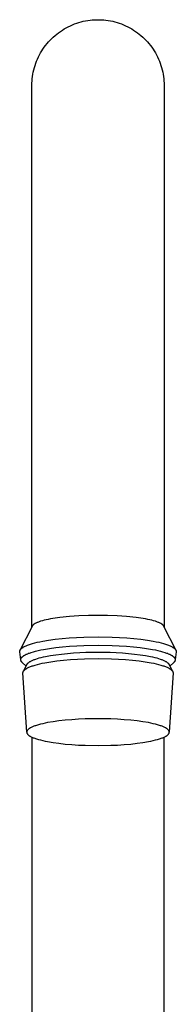
# Model space of a CAD drawing. Units: millimetres. Extents: x -410 to 493, y -422 to 456.
# Drawn here: x 306 to 331, y 299 to 456 of the extents above; entities that cross this region are included whole.
import ezdxf

# ---------------------------------------------------------------- set-up
doc = ezdxf.new("R2010")
doc.units = ezdxf.units.MM
doc.header["$MEASUREMENT"] = 0
doc.layers.add('Default', color=7, linetype='Continuous', true_color=0x000000)

msp = doc.modelspace()

# ---------------------------------------------------------------- linework, layer by layer
at = {"layer": 'Default', "color": 7, "true_color": 0xffffff}
for p, q in [((314.79, 455.27), (315.13, 455.4)), ((315.13, 455.4), (315.47, 455.52)), ((315.47, 455.52), (315.81, 455.63)), ((315.81, 455.63), (316.16, 455.73)), ((316.16, 455.73), (316.51, 455.82)), ((316.51, 455.82), (316.87, 455.89)), ((316.87, 455.89), (317.22, 455.96)), ((317.22, 455.96), (317.58, 456.01)), ((317.58, 456.01), (317.94, 456.04)), ((317.94, 456.04), (318.31, 456.07)), ((318.31, 456.07), (318.67, 456.08)), ((318.67, 456.08), (319.03, 456.08)), ((319.03, 456.08), (319.39, 456.07)), ((319.39, 456.07), (319.75, 456.04)), ((319.75, 456.04), (320.12, 456.01)), ((320.12, 456.01), (320.47, 455.96)), ((320.47, 455.96), (320.83, 455.89)), ((320.83, 455.89), (321.19, 455.82)), ((321.19, 455.82), (321.54, 455.73)), ((321.54, 455.73), (321.89, 455.63)), ((321.89, 455.63), (322.23, 455.52)), ((322.23, 455.52), (322.57, 455.4)), ((322.57, 455.4), (322.91, 455.27)), ((312.02, 453.56), (312.3, 453.79)), ((312.3, 453.79), (312.59, 454.01)), ((312.59, 454.01), (312.88, 454.22)), ((312.88, 454.22), (313.19, 454.43)), ((313.19, 454.43), (313.5, 454.62)), ((313.5, 454.62), (313.81, 454.79)), ((313.81, 454.79), (314.13, 454.96)), ((314.13, 454.96), (314.46, 455.12)), ((314.46, 455.12), (314.79, 455.27)), ((322.91, 455.27), (323.24, 455.12)), ((323.24, 455.12), (323.57, 454.96)), ((323.57, 454.96), (323.89, 454.79)), ((323.89, 454.79), (324.2, 454.62)), ((324.2, 454.62), (324.51, 454.43)), ((324.51, 454.43), (324.81, 454.22)), ((324.81, 454.22), (325.11, 454.01)), ((325.11, 454.01), (325.4, 453.79)), ((325.4, 453.79), (325.68, 453.56)), ((310.53, 451.99), (310.75, 452.27)), ((310.75, 452.27), (310.99, 452.55)), ((310.99, 452.55), (311.24, 452.81)), ((311.24, 452.81), (311.49, 453.07)), ((311.49, 453.07), (311.75, 453.32)), ((311.75, 453.32), (312.02, 453.56)), ((325.68, 453.56), (325.95, 453.32)), ((325.95, 453.32), (326.21, 453.07)), ((326.21, 453.07), (326.46, 452.81)), ((326.46, 452.81), (326.71, 452.55)), ((326.71, 452.55), (326.94, 452.27)), ((326.94, 452.27), (327.17, 451.99)), ((309.55, 450.46), (309.73, 450.78)), ((309.73, 450.78), (309.91, 451.09)), ((309.91, 451.09), (310.11, 451.4)), ((310.11, 451.4), (310.31, 451.7)), ((310.31, 451.7), (310.53, 451.99)), ((327.17, 451.99), (327.39, 451.7)), ((327.39, 451.7), (327.59, 451.4)), ((327.59, 451.4), (327.79, 451.09)), ((327.79, 451.09), (327.97, 450.78)), ((327.97, 450.78), (328.15, 450.46)), ((308.85, 448.79), (308.97, 449.14)), ((308.97, 449.14), (309.1, 449.48)), ((309.1, 449.48), (309.24, 449.81)), ((309.24, 449.81), (309.39, 450.14)), ((309.39, 450.14), (309.55, 450.46)), ((328.15, 450.46), (328.31, 450.14)), ((328.31, 450.14), (328.46, 449.81)), ((328.46, 449.81), (328.6, 449.48)), ((328.6, 449.48), (328.73, 449.14)), ((328.73, 449.14), (328.85, 448.79)), ((308.51, 447.39), (308.57, 447.74)), ((308.57, 447.74), (308.65, 448.1)), ((308.65, 448.1), (308.75, 448.45)), ((308.75, 448.45), (308.85, 448.79)), ((328.85, 448.79), (328.95, 448.45)), ((328.95, 448.45), (329.04, 448.1)), ((329.04, 448.1), (329.13, 447.74)), ((329.13, 447.74), (329.19, 447.39)), ((308.35, 445.58), (308.36, 445.95)), ((308.36, 445.95), (308.37, 446.31)), ((308.37, 446.31), (308.41, 446.67)), ((308.41, 446.67), (308.45, 447.03)), ((308.45, 447.03), (308.51, 447.39)), ((329.19, 447.39), (329.25, 447.03)), ((329.25, 447.03), (329.29, 446.67)), ((329.29, 446.67), (329.32, 446.31)), ((329.32, 446.31), (329.34, 445.95)), ((329.34, 445.95), (329.35, 445.58)), ((308.35, 359.25), (308.35, 445.58)), ((329.35, 445.58), (329.35, 359.25)), ((317.34, 361.09), (315.82, 361.03)), ((318.85, 361.1), (317.34, 361.09)), ((320.36, 361.09), (318.85, 361.1)), ((321.88, 361.03), (320.36, 361.09)), ((308.49, 359.53), (308.48, 359.52)), ((308.5, 359.54), (308.49, 359.53)), ((308.51, 359.55), (308.5, 359.54)), ((308.53, 359.57), (308.51, 359.55)), ((308.55, 359.59), (308.53, 359.57)), ((308.57, 359.61), (308.55, 359.59)), ((308.6, 359.63), (308.57, 359.61)), ((308.63, 359.66), (308.6, 359.63)), ((308.66, 359.68), (308.63, 359.66)), ((308.69, 359.7), (308.66, 359.68)), ((308.72, 359.72), (308.69, 359.7)), ((308.75, 359.74), (308.72, 359.72)), ((308.78, 359.76), (308.75, 359.74)), ((308.82, 359.78), (308.78, 359.76)), ((308.89, 359.82), (308.82, 359.78)), ((308.97, 359.86), (308.89, 359.82)), ((309.06, 359.9), (308.97, 359.86)), ((309.16, 359.95), (309.06, 359.9)), ((309.26, 359.99), (309.16, 359.95)), ((309.37, 360.03), (309.26, 359.99)), ((309.49, 360.08), (309.37, 360.03)), ((309.61, 360.12), (309.49, 360.08)), ((309.73, 360.16), (309.61, 360.12)), ((310.01, 360.24), (309.73, 360.16)), ((310.3, 360.32), (310.01, 360.24)), ((310.62, 360.39), (310.3, 360.32)), ((310.95, 360.46), (310.62, 360.39)), ((311.31, 360.53), (310.95, 360.46)), ((312.81, 360.75), (311.31, 360.53)), ((314.31, 360.92), (312.81, 360.75)), ((315.82, 361.03), (314.31, 360.92)), ((323.39, 360.92), (321.88, 361.03)), ((324.89, 360.75), (323.39, 360.92)), ((326.39, 360.53), (324.89, 360.75)), ((326.75, 360.46), (326.39, 360.53)), ((327.08, 360.39), (326.75, 360.46)), ((327.4, 360.32), (327.08, 360.39)), ((327.69, 360.24), (327.4, 360.32)), ((327.96, 360.16), (327.69, 360.24)), ((328.09, 360.12), (327.96, 360.16)), ((328.21, 360.08), (328.09, 360.12)), ((328.33, 360.03), (328.21, 360.08)), ((328.44, 359.99), (328.33, 360.03)), ((328.54, 359.95), (328.44, 359.99)), ((328.64, 359.9), (328.54, 359.95)), ((328.73, 359.86), (328.64, 359.9)), ((328.81, 359.82), (328.73, 359.86)), ((328.88, 359.78), (328.81, 359.82)), ((328.92, 359.76), (328.88, 359.78)), ((328.95, 359.74), (328.92, 359.76)), ((328.98, 359.72), (328.95, 359.74)), ((329.01, 359.7), (328.98, 359.72)), ((329.04, 359.68), (329.01, 359.7)), ((329.07, 359.66), (329.04, 359.68)), ((329.1, 359.63), (329.07, 359.66)), ((329.12, 359.61), (329.1, 359.63)), ((329.15, 359.59), (329.12, 359.61)), ((329.17, 359.57), (329.15, 359.59)), ((329.19, 359.55), (329.17, 359.57)), ((329.2, 359.54), (329.19, 359.55)), ((329.21, 359.53), (329.2, 359.54)), ((329.22, 359.52), (329.21, 359.53)), ((306.48, 355.57), (308.45, 359.4)), ((308.36, 359.29), (308.35, 359.28)), ((308.35, 359.28), (308.35, 359.27)), ((308.35, 359.27), (308.35, 359.26)), ((308.35, 359.26), (308.35, 359.25)), ((308.35, 359.25), (308.35, 359.24)), ((308.35, 359.24), (308.35, 359.23)), ((308.35, 359.23), (308.35, 359.2)), ((308.35, 359.2), (308.35, 359.2)), ((308.37, 359.33), (308.36, 359.32)), ((308.36, 359.32), (308.36, 359.31)), ((308.36, 359.31), (308.36, 359.3)), ((308.36, 359.3), (308.36, 359.29)), ((308.38, 359.37), (308.37, 359.36)), ((308.37, 359.36), (308.37, 359.35)), ((308.37, 359.35), (308.37, 359.33)), ((308.39, 359.39), (308.38, 359.38)), ((308.38, 359.38), (308.38, 359.37)), ((308.4, 359.41), (308.39, 359.4)), ((308.39, 359.4), (308.39, 359.39)), ((308.41, 359.42), (308.4, 359.41)), ((308.42, 359.44), (308.41, 359.43)), ((308.41, 359.43), (308.41, 359.42)), ((308.43, 359.45), (308.42, 359.44)), ((308.44, 359.47), (308.43, 359.46)), ((308.43, 359.46), (308.43, 359.45)), ((308.45, 359.49), (308.44, 359.47)), ((308.44, 359.36), (308.44, 359.37)), ((308.46, 359.5), (308.45, 359.49)), ((308.47, 359.51), (308.46, 359.5)), ((308.48, 359.52), (308.47, 359.51)), ((329.23, 359.51), (329.22, 359.52)), ((329.24, 359.5), (329.23, 359.51)), ((329.25, 359.49), (329.24, 359.5)), ((329.24, 359.4), (331.22, 355.57)), ((329.26, 359.47), (329.25, 359.49)), ((329.27, 359.46), (329.26, 359.47)), ((329.26, 359.37), (329.26, 359.36)), ((329.27, 359.45), (329.27, 359.46)), ((329.28, 359.44), (329.27, 359.45)), ((329.29, 359.43), (329.28, 359.44)), ((329.29, 359.42), (329.29, 359.43)), ((329.3, 359.41), (329.29, 359.42)), ((329.3, 359.4), (329.3, 359.41)), ((329.31, 359.39), (329.3, 359.4)), ((329.32, 359.38), (329.31, 359.39)), ((329.32, 359.37), (329.32, 359.38)), ((329.32, 359.36), (329.32, 359.37)), ((329.33, 359.35), (329.32, 359.36)), ((329.33, 359.33), (329.33, 359.35)), ((329.34, 359.32), (329.33, 359.33)), ((329.34, 359.31), (329.34, 359.32)), ((329.34, 359.3), (329.34, 359.31)), ((329.34, 359.29), (329.34, 359.3)), ((329.35, 359.28), (329.34, 359.29)), ((329.35, 359.27), (329.35, 359.28)), ((329.35, 359.26), (329.35, 359.27)), ((329.35, 359.25), (329.35, 359.26)), ((329.35, 359.24), (329.35, 359.25)), ((329.35, 359.23), (329.35, 359.24)), ((329.35, 359.2), (329.35, 359.23)), ((329.35, 359.2), (329.35, 359.2)), ((307.67, 356.36), (307.81, 356.41)), ((307.81, 356.41), (307.96, 356.46)), ((307.96, 356.46), (308.11, 356.51)), ((308.11, 356.51), (308.44, 356.62)), ((308.44, 356.62), (308.81, 356.71)), ((308.81, 356.71), (309.2, 356.81)), ((309.2, 356.81), (309.62, 356.9)), ((309.62, 356.9), (310.06, 356.99)), ((310.06, 356.99), (311.01, 357.15)), ((311.01, 357.15), (312.05, 357.29)), ((312.05, 357.29), (313.14, 357.41)), ((313.14, 357.41), (314.27, 357.51)), ((314.27, 357.51), (315.43, 357.59)), ((315.43, 357.59), (316.59, 357.64)), ((316.59, 357.64), (318.85, 357.68)), ((318.85, 357.68), (321.11, 357.64)), ((321.11, 357.64), (322.27, 357.59)), ((322.27, 357.59), (323.43, 357.51)), ((323.43, 357.51), (324.56, 357.41)), ((324.56, 357.41), (325.65, 357.29)), ((325.65, 357.29), (326.69, 357.15)), ((326.69, 357.15), (327.64, 356.99)), ((327.64, 356.99), (328.08, 356.9)), ((328.08, 356.9), (328.5, 356.81)), ((328.5, 356.81), (328.89, 356.71)), ((328.89, 356.71), (329.25, 356.62)), ((329.25, 356.62), (329.59, 356.51)), ((329.59, 356.51), (329.74, 356.46)), ((329.74, 356.46), (329.89, 356.41)), ((329.89, 356.41), (330.03, 356.36)), ((306.42, 355.41), (306.43, 355.42)), ((306.42, 355.4), (306.42, 355.41)), ((306.42, 355.38), (306.42, 355.4)), ((306.42, 355.37), (306.42, 355.38)), ((306.42, 355.36), (306.42, 355.37)), ((306.42, 355.35), (306.42, 355.36)), ((306.42, 355.33), (306.42, 355.35)), ((306.42, 355.32), (306.42, 355.33)), ((306.42, 355.3), (306.42, 355.32)), ((306.42, 355.29), (306.42, 355.3)), ((306.42, 355.28), (306.42, 355.29)), ((306.58, 354.01), (306.42, 355.28)), ((306.43, 355.45), (306.44, 355.46)), ((306.43, 355.44), (306.43, 355.45)), ((306.43, 355.42), (306.43, 355.44)), ((306.44, 355.48), (306.45, 355.49)), ((306.44, 355.46), (306.44, 355.48)), ((306.45, 355.5), (306.46, 355.52)), ((306.45, 355.49), (306.45, 355.5)), ((306.46, 355.53), (306.47, 355.54)), ((306.46, 355.52), (306.46, 355.53)), ((306.47, 355.56), (306.48, 355.57)), ((306.47, 355.54), (306.47, 355.56)), ((306.48, 355.57), (306.49, 355.58)), ((306.49, 355.58), (306.5, 355.6)), ((306.5, 355.6), (306.51, 355.61)), ((306.51, 355.62), (306.52, 355.64)), ((306.51, 355.61), (306.51, 355.62)), ((306.52, 355.64), (306.53, 355.65)), ((306.53, 355.65), (306.54, 355.66)), ((306.54, 355.66), (306.55, 355.68)), ((306.55, 355.68), (306.56, 355.69)), ((306.56, 355.69), (306.58, 355.7)), ((306.58, 355.7), (306.59, 355.72)), ((306.59, 355.72), (306.6, 355.73)), ((306.6, 355.73), (306.63, 355.76)), ((306.63, 355.76), (306.65, 355.79)), ((306.65, 355.79), (306.68, 355.81)), ((306.68, 355.81), (306.71, 355.84)), ((306.71, 355.84), (306.75, 355.87)), ((306.75, 355.87), (306.78, 355.9)), ((306.78, 355.9), (306.82, 355.92)), ((306.82, 355.92), (306.86, 355.95)), ((306.86, 355.95), (306.9, 355.98)), ((306.9, 355.98), (306.94, 356)), ((306.94, 356), (306.98, 356.03)), ((306.98, 356.03), (307.03, 356.06)), ((307.03, 356.06), (307.08, 356.09)), ((307.08, 356.09), (307.18, 356.14)), ((307.18, 356.14), (307.29, 356.2)), ((307.23, 354.78), (307.34, 354.83)), ((307.29, 356.2), (307.41, 356.25)), ((307.34, 354.83), (307.44, 354.89)), ((307.41, 356.25), (307.53, 356.3)), ((307.44, 354.89), (307.56, 354.94)), ((307.53, 356.3), (307.67, 356.36)), ((307.56, 354.94), (307.68, 354.99)), ((307.68, 354.99), (307.81, 355.05)), ((307.81, 355.05), (307.95, 355.1)), ((307.95, 355.1), (308.1, 355.15)), ((308.1, 355.15), (308.25, 355.2)), ((308.25, 355.2), (308.58, 355.3)), ((308.58, 355.3), (308.94, 355.4)), ((308.94, 355.4), (309.33, 355.49)), ((309.33, 355.49), (309.74, 355.58)), ((309.74, 355.58), (310.18, 355.67)), ((310.18, 355.67), (311.12, 355.83)), ((311.12, 355.83), (312.14, 355.97)), ((311.31, 354.69), (312.15, 354.82)), ((312.14, 355.97), (313.22, 356.09)), ((312.15, 354.82), (313.06, 354.94)), ((313.06, 354.94), (314, 355.03)), ((313.22, 356.09), (314.33, 356.19)), ((314, 355.03), (314.97, 355.11)), ((314.33, 356.19), (315.47, 356.26)), ((314.97, 355.11), (315.95, 355.17)), ((315.47, 356.26), (316.62, 356.31)), ((315.95, 355.17), (316.93, 355.21)), ((316.62, 356.31), (318.85, 356.35)), ((316.93, 355.21), (318.85, 355.24)), ((318.85, 356.35), (321.08, 356.31)), ((318.85, 355.24), (320.77, 355.21)), ((320.77, 355.21), (321.75, 355.17)), ((321.08, 356.31), (322.22, 356.26)), ((321.75, 355.17), (322.73, 355.11)), ((322.22, 356.26), (323.37, 356.19)), ((322.73, 355.11), (323.7, 355.03)), ((323.37, 356.19), (324.48, 356.09)), ((323.7, 355.03), (324.64, 354.94)), ((324.48, 356.09), (325.56, 355.97)), ((324.64, 354.94), (325.54, 354.82)), ((325.54, 354.82), (326.39, 354.69)), ((325.56, 355.97), (326.58, 355.83)), ((326.58, 355.83), (327.52, 355.67)), ((327.52, 355.67), (327.96, 355.58)), ((327.96, 355.58), (328.37, 355.49)), ((328.37, 355.49), (328.76, 355.4)), ((328.76, 355.4), (329.12, 355.3)), ((329.12, 355.3), (329.45, 355.2)), ((329.45, 355.2), (329.6, 355.15)), ((329.6, 355.15), (329.75, 355.1)), ((329.75, 355.1), (329.89, 355.05)), ((329.89, 355.05), (330.02, 354.99)), ((330.02, 354.99), (330.14, 354.94)), ((330.03, 356.36), (330.17, 356.3)), ((330.14, 354.94), (330.26, 354.89)), ((330.17, 356.3), (330.29, 356.25)), ((330.26, 354.89), (330.36, 354.83)), ((330.29, 356.25), (330.41, 356.2)), ((330.36, 354.83), (330.46, 354.78)), ((330.41, 356.2), (330.52, 356.14)), ((330.52, 356.14), (330.62, 356.09)), ((330.62, 356.09), (330.67, 356.06)), ((330.67, 356.06), (330.71, 356.03)), ((330.71, 356.03), (330.76, 356)), ((330.76, 356), (330.8, 355.98)), ((330.8, 355.98), (330.84, 355.95)), ((330.84, 355.95), (330.88, 355.92)), ((330.88, 355.92), (330.92, 355.9)), ((330.92, 355.9), (330.95, 355.87)), ((330.95, 355.87), (330.99, 355.84)), ((330.99, 355.84), (331.02, 355.81)), ((331.02, 355.81), (331.05, 355.79)), ((331.05, 355.79), (331.07, 355.76)), ((331.07, 355.76), (331.1, 355.73)), ((331.1, 355.73), (331.11, 355.72)), ((331.11, 355.72), (331.12, 355.7)), ((331.12, 355.7), (331.13, 355.69)), ((331.28, 355.28), (331.12, 354.01)), ((331.13, 355.69), (331.15, 355.68)), ((331.15, 355.68), (331.16, 355.66)), ((331.16, 355.66), (331.17, 355.65)), ((331.17, 355.65), (331.18, 355.64)), ((331.18, 355.64), (331.18, 355.62)), ((331.18, 355.62), (331.19, 355.61)), ((331.19, 355.61), (331.2, 355.6)), ((331.2, 355.6), (331.21, 355.58)), ((331.21, 355.58), (331.22, 355.57)), ((331.22, 355.57), (331.22, 355.56)), ((331.22, 355.56), (331.23, 355.54)), ((331.23, 355.54), (331.24, 355.53)), ((331.24, 355.53), (331.24, 355.52)), ((331.24, 355.52), (331.25, 355.5)), ((331.25, 355.5), (331.25, 355.49)), ((331.25, 355.49), (331.26, 355.48)), ((331.26, 355.48), (331.26, 355.46)), ((331.26, 355.46), (331.27, 355.45)), ((331.27, 355.45), (331.27, 355.44)), ((331.27, 355.44), (331.27, 355.42)), ((331.27, 355.42), (331.27, 355.41)), ((331.27, 355.41), (331.28, 355.4)), ((331.28, 355.4), (331.28, 355.38)), ((331.28, 355.38), (331.28, 355.37)), ((331.28, 355.37), (331.28, 355.36)), ((331.28, 355.36), (331.28, 355.35)), ((331.28, 355.35), (331.28, 355.33)), ((331.28, 355.33), (331.28, 355.32)), ((331.28, 355.32), (331.28, 355.3)), ((331.28, 355.3), (331.28, 355.29)), ((331.28, 355.29), (331.28, 355.28)), ((306.58, 354.07), (306.59, 354.09)), ((306.58, 354.06), (306.58, 354.07)), ((306.58, 354.05), (306.58, 354.06)), ((306.58, 354.04), (306.58, 354.05)), ((306.58, 354.01), (306.58, 354.04)), ((306.59, 353.99), (306.58, 354.01)), ((306.59, 354.14), (306.6, 354.15)), ((306.59, 354.13), (306.59, 354.14)), ((306.59, 354.11), (306.59, 354.13)), ((306.59, 354.1), (306.59, 354.11)), ((306.59, 354.09), (306.59, 354.1)), ((306.59, 353.97), (306.59, 353.99)), ((306.59, 353.95), (306.59, 353.97)), ((306.6, 353.93), (306.59, 353.95)), ((306.6, 354.16), (306.61, 354.18)), ((306.6, 354.15), (306.6, 354.16)), ((306.6, 353.91), (306.6, 353.93)), ((306.61, 353.89), (306.6, 353.91)), ((306.61, 354.2), (306.62, 354.22)), ((306.61, 354.19), (306.61, 354.2)), ((306.61, 354.18), (306.61, 354.19)), ((306.62, 353.87), (306.61, 353.89)), ((306.62, 354.22), (306.63, 354.23)), ((306.62, 353.85), (306.62, 353.87)), ((306.63, 353.83), (306.62, 353.85)), ((306.63, 354.24), (306.64, 354.26)), ((306.63, 354.23), (306.63, 354.24)), ((306.64, 353.81), (306.63, 353.83)), ((306.64, 354.26), (306.65, 354.27)), ((306.65, 353.79), (306.64, 353.81)), ((306.65, 354.28), (306.66, 354.3)), ((306.65, 354.27), (306.65, 354.28)), ((306.66, 353.77), (306.65, 353.79)), ((306.66, 354.3), (306.67, 354.31)), ((306.67, 353.75), (306.66, 353.77)), ((306.67, 354.31), (306.68, 354.32)), ((306.68, 353.73), (306.67, 353.75)), ((306.68, 354.32), (306.69, 354.34)), ((306.69, 353.72), (306.68, 353.73)), ((306.69, 354.34), (306.7, 354.35)), ((306.71, 353.7), (306.69, 353.72)), ((306.7, 354.35), (306.71, 354.36)), ((306.71, 354.36), (306.72, 354.38)), ((306.72, 353.68), (306.71, 353.7)), ((306.72, 354.38), (306.73, 354.39)), ((306.73, 353.67), (306.72, 353.68)), ((306.73, 354.39), (306.74, 354.4)), ((306.75, 353.65), (306.73, 353.67)), ((306.74, 354.4), (306.75, 354.42)), ((306.75, 354.42), (306.76, 354.43)), ((306.76, 353.63), (306.75, 353.65)), ((306.76, 354.43), (306.79, 354.46)), ((306.78, 353.62), (306.76, 353.63)), ((306.79, 353.61), (306.78, 353.62)), ((306.79, 354.46), (306.81, 354.48)), ((306.81, 353.59), (306.79, 353.61)), ((306.81, 354.48), (306.84, 354.51)), ((307.42, 353), (306.81, 353.59)), ((306.84, 354.51), (306.87, 354.54)), ((306.87, 354.54), (306.91, 354.56)), ((306.91, 354.56), (306.94, 354.59)), ((306.94, 354.59), (306.98, 354.62)), ((306.98, 354.62), (307.02, 354.64)), ((306.99, 352.18), (307.58, 353.31)), ((307.02, 354.64), (307.06, 354.67)), ((307.06, 354.67), (307.1, 354.7)), ((307.1, 354.7), (307.14, 354.73)), ((307.14, 354.73), (307.19, 354.75)), ((307.19, 354.75), (307.23, 354.78)), ((307.58, 353.31), (307.59, 353.32)), ((307.59, 353.32), (307.6, 353.33)), ((307.6, 353.35), (307.61, 353.36)), ((307.6, 353.33), (307.6, 353.35)), ((307.61, 353.36), (307.62, 353.37)), ((307.62, 353.37), (307.63, 353.38)), ((307.63, 353.39), (307.64, 353.4)), ((307.63, 353.38), (307.63, 353.39)), ((307.64, 353.4), (307.65, 353.41)), ((307.65, 353.41), (307.66, 353.43)), ((307.66, 353.43), (307.68, 353.45)), ((307.68, 353.45), (307.7, 353.47)), ((307.7, 353.47), (307.72, 353.49)), ((307.72, 353.49), (307.75, 353.52)), ((307.75, 353.52), (307.77, 353.54)), ((307.77, 353.54), (307.8, 353.56)), ((307.8, 353.56), (307.83, 353.59)), ((307.83, 353.59), (307.86, 353.61)), ((307.86, 353.61), (307.89, 353.63)), ((307.89, 353.63), (307.92, 353.66)), ((307.92, 353.66), (307.95, 353.68)), ((307.95, 353.68), (307.99, 353.7)), ((307.99, 353.7), (308.02, 353.73)), ((308.02, 353.73), (308.1, 353.77)), ((308.1, 353.77), (308.19, 353.82)), ((308.19, 353.82), (308.28, 353.87)), ((308.28, 353.87), (308.37, 353.91)), ((308.37, 353.91), (308.48, 353.96)), ((308.48, 353.96), (308.59, 354)), ((308.59, 354), (308.7, 354.05)), ((308.7, 354.05), (308.82, 354.09)), ((308.82, 354.09), (308.95, 354.14)), ((308.87, 353.18), (309.22, 353.28)), ((308.95, 354.14), (309.22, 354.22)), ((309.22, 354.22), (309.51, 354.31)), ((309.22, 353.28), (309.6, 353.37)), ((309.51, 354.31), (309.83, 354.39)), ((309.6, 353.37), (310, 353.46)), ((309.83, 354.39), (310.17, 354.47)), ((310, 353.46), (310.42, 353.54)), ((310.17, 354.47), (310.53, 354.55)), ((310.42, 353.54), (311.34, 353.7)), ((310.53, 354.55), (311.31, 354.69)), ((311.34, 353.7), (312.33, 353.83)), ((312.33, 353.83), (313.38, 353.95)), ((313.38, 353.95), (314.46, 354.04)), ((314.46, 354.04), (315.57, 354.11)), ((315.57, 354.11), (316.68, 354.16)), ((316.68, 354.16), (318.85, 354.2)), ((318.85, 354.2), (321.02, 354.16)), ((321.02, 354.16), (322.13, 354.11)), ((322.13, 354.11), (323.24, 354.04)), ((323.24, 354.04), (324.32, 353.95)), ((324.32, 353.95), (325.37, 353.83)), ((325.37, 353.83), (326.36, 353.7)), ((326.36, 353.7), (327.28, 353.54)), ((326.39, 354.69), (327.17, 354.55)), ((327.17, 354.55), (327.53, 354.47)), ((327.28, 353.54), (327.7, 353.46)), ((327.53, 354.47), (327.87, 354.39)), ((327.7, 353.46), (328.1, 353.37)), ((327.87, 354.39), (328.19, 354.31)), ((328.1, 353.37), (328.48, 353.28)), ((328.19, 354.31), (328.48, 354.22)), ((328.48, 354.22), (328.75, 354.14)), ((328.48, 353.28), (328.82, 353.18)), ((328.75, 354.14), (328.88, 354.09)), ((328.88, 354.09), (329, 354.05)), ((329, 354.05), (329.11, 354)), ((329.11, 354), (329.22, 353.96)), ((329.22, 353.96), (329.33, 353.91)), ((329.33, 353.91), (329.42, 353.87)), ((329.42, 353.87), (329.51, 353.82)), ((329.51, 353.82), (329.6, 353.77)), ((329.6, 353.77), (329.67, 353.73)), ((329.67, 353.73), (329.71, 353.7)), ((329.71, 353.7), (329.75, 353.68)), ((329.75, 353.68), (329.78, 353.66)), ((329.78, 353.66), (329.81, 353.63)), ((329.81, 353.63), (329.84, 353.61)), ((329.84, 353.61), (329.87, 353.59)), ((329.87, 353.59), (329.9, 353.56)), ((329.9, 353.56), (329.93, 353.54)), ((329.93, 353.54), (329.95, 353.52)), ((329.95, 353.52), (329.98, 353.49)), ((329.98, 353.49), (330, 353.47)), ((330, 353.47), (330.02, 353.45)), ((330.02, 353.45), (330.04, 353.43)), ((330.04, 353.43), (330.05, 353.41)), ((330.05, 353.41), (330.06, 353.4)), ((330.06, 353.4), (330.06, 353.39)), ((330.06, 353.39), (330.07, 353.38)), ((330.07, 353.38), (330.08, 353.37)), ((330.08, 353.37), (330.09, 353.36)), ((330.09, 353.36), (330.1, 353.35)), ((330.1, 353.35), (330.1, 353.33)), ((330.1, 353.33), (330.11, 353.32)), ((330.11, 353.32), (330.11, 353.31)), ((330.11, 353.31), (330.71, 352.18)), ((330.89, 353.59), (330.28, 353)), ((330.46, 354.78), (330.51, 354.75)), ((330.51, 354.75), (330.56, 354.73)), ((330.56, 354.73), (330.6, 354.7)), ((330.6, 354.7), (330.64, 354.67)), ((330.64, 354.67), (330.68, 354.64)), ((330.68, 354.64), (330.72, 354.62)), ((330.72, 354.62), (330.76, 354.59)), ((330.76, 354.59), (330.79, 354.56)), ((330.79, 354.56), (330.82, 354.54)), ((330.82, 354.54), (330.86, 354.51)), ((330.86, 354.51), (330.88, 354.48)), ((330.88, 354.48), (330.91, 354.46)), ((330.91, 353.61), (330.89, 353.59)), ((330.91, 354.46), (330.94, 354.43)), ((330.92, 353.62), (330.91, 353.61)), ((330.94, 353.63), (330.92, 353.62)), ((330.94, 354.43), (330.95, 354.42)), ((330.95, 353.65), (330.94, 353.63)), ((330.95, 354.42), (330.96, 354.4)), ((330.97, 353.67), (330.95, 353.65)), ((330.96, 354.4), (330.97, 354.39)), ((330.97, 354.39), (330.98, 354.38)), ((330.98, 353.68), (330.97, 353.67)), ((330.98, 354.38), (330.99, 354.36)), ((330.99, 353.7), (330.98, 353.68)), ((330.99, 354.36), (331, 354.35)), ((331.01, 353.72), (330.99, 353.7)), ((331, 354.35), (331.01, 354.34)), ((331.01, 354.34), (331.02, 354.32)), ((331.02, 353.73), (331.01, 353.72)), ((331.02, 354.32), (331.03, 354.31)), ((331.03, 353.75), (331.02, 353.73)), ((331.03, 354.31), (331.04, 354.3)), ((331.04, 353.77), (331.03, 353.75)), ((331.04, 354.3), (331.05, 354.28)), ((331.05, 353.79), (331.04, 353.77)), ((331.05, 354.28), (331.05, 354.27)), ((331.05, 354.27), (331.06, 354.26)), ((331.06, 353.81), (331.05, 353.79)), ((331.06, 354.26), (331.07, 354.24)), ((331.07, 353.83), (331.06, 353.81)), ((331.07, 354.24), (331.07, 354.23)), ((331.07, 354.23), (331.08, 354.22)), ((331.08, 353.85), (331.07, 353.83)), ((331.08, 354.22), (331.08, 354.2)), ((331.08, 354.2), (331.09, 354.19)), ((331.09, 353.89), (331.08, 353.87)), ((331.08, 353.87), (331.08, 353.85)), ((331.09, 354.19), (331.09, 354.18)), ((331.09, 354.18), (331.1, 354.16)), ((331.1, 353.91), (331.09, 353.89)), ((331.1, 354.16), (331.1, 354.15)), ((331.1, 354.15), (331.1, 354.14)), ((331.1, 354.14), (331.11, 354.13)), ((331.11, 353.95), (331.1, 353.93)), ((331.1, 353.93), (331.1, 353.91)), ((331.11, 354.13), (331.11, 354.11)), ((331.11, 354.11), (331.11, 354.1)), ((331.11, 354.1), (331.11, 354.09)), ((331.11, 354.09), (331.12, 354.07)), ((331.12, 354.01), (331.11, 353.99)), ((331.11, 353.99), (331.11, 353.97)), ((331.11, 353.97), (331.11, 353.95)), ((331.12, 354.07), (331.12, 354.06)), ((331.12, 354.06), (331.12, 354.05)), ((331.12, 354.05), (331.12, 354.04)), ((331.12, 354.04), (331.12, 354.01)), ((306.93, 352), (306.94, 352.01)), ((306.93, 351.99), (306.93, 352)), ((306.93, 351.98), (306.93, 351.99)), ((306.93, 351.96), (306.93, 351.98)), ((306.93, 351.95), (306.93, 351.96)), ((307.52, 342.49), (306.93, 351.95)), ((306.94, 352.05), (306.95, 352.06)), ((306.94, 352.04), (306.94, 352.05)), ((306.94, 352.03), (306.94, 352.04)), ((306.94, 352.01), (306.94, 352.03)), ((306.95, 352.09), (306.96, 352.1)), ((306.95, 352.08), (306.95, 352.09)), ((306.95, 352.06), (306.95, 352.08)), ((306.96, 352.11), (306.97, 352.13)), ((306.96, 352.1), (306.96, 352.11)), ((306.97, 352.14), (306.98, 352.15)), ((306.97, 352.13), (306.97, 352.14)), ((306.98, 352.15), (306.99, 352.16)), ((306.99, 352.18), (307, 352.19)), ((306.99, 352.16), (306.99, 352.18)), ((307, 352.19), (307.01, 352.2)), ((307.01, 352.2), (307.02, 352.22)), ((307.02, 352.23), (307.03, 352.24)), ((307.02, 352.22), (307.02, 352.23)), ((307.03, 352.24), (307.04, 352.26)), ((307.04, 352.26), (307.05, 352.27)), ((307.05, 352.27), (307.06, 352.28)), ((307.06, 352.28), (307.07, 352.29)), ((307.07, 352.29), (307.08, 352.31)), ((307.08, 352.31), (307.09, 352.32)), ((307.09, 352.32), (307.11, 352.33)), ((307.11, 352.33), (307.13, 352.36)), ((307.13, 352.36), (307.16, 352.39)), ((307.16, 352.39), (307.19, 352.41)), ((307.19, 352.41), (307.22, 352.44)), ((307.22, 352.44), (307.25, 352.46)), ((307.25, 352.46), (307.28, 352.49)), ((307.28, 352.49), (307.32, 352.52)), ((307.32, 352.52), (307.35, 352.54)), ((307.35, 352.54), (307.39, 352.57)), ((307.39, 352.57), (307.43, 352.59)), ((307.43, 352.59), (307.48, 352.62)), ((307.48, 352.62), (307.52, 352.65)), ((307.52, 352.65), (307.57, 352.67)), ((307.57, 352.67), (307.66, 352.73)), ((307.66, 352.73), (307.77, 352.78)), ((307.77, 352.78), (307.88, 352.83)), ((307.88, 352.83), (308, 352.88)), ((308, 352.88), (308.13, 352.93)), ((308.13, 352.93), (308.26, 352.98)), ((308.26, 352.98), (308.41, 353.03)), ((308.41, 353.03), (308.55, 353.08)), ((308.55, 353.08), (308.87, 353.18)), ((328.82, 353.18), (329.14, 353.08)), ((329.14, 353.08), (329.29, 353.03)), ((329.29, 353.03), (329.44, 352.98)), ((329.44, 352.98), (329.57, 352.93)), ((329.57, 352.93), (329.7, 352.88)), ((329.7, 352.88), (329.82, 352.83)), ((329.82, 352.83), (329.93, 352.78)), ((329.93, 352.78), (330.04, 352.73)), ((330.04, 352.73), (330.13, 352.67)), ((330.13, 352.67), (330.18, 352.65)), ((330.18, 352.65), (330.22, 352.62)), ((330.77, 351.95), (330.18, 342.49)), ((330.22, 352.62), (330.27, 352.59)), ((330.27, 352.59), (330.31, 352.57)), ((330.31, 352.57), (330.35, 352.54)), ((330.35, 352.54), (330.38, 352.52)), ((330.38, 352.52), (330.42, 352.49)), ((330.42, 352.49), (330.45, 352.46)), ((330.45, 352.46), (330.48, 352.44)), ((330.48, 352.44), (330.51, 352.41)), ((330.51, 352.41), (330.54, 352.39)), ((330.54, 352.39), (330.57, 352.36)), ((330.57, 352.36), (330.59, 352.33)), ((330.59, 352.33), (330.6, 352.32)), ((330.6, 352.32), (330.62, 352.31)), ((330.62, 352.31), (330.63, 352.29)), ((330.63, 352.29), (330.64, 352.28)), ((330.64, 352.28), (330.65, 352.27)), ((330.65, 352.27), (330.66, 352.26)), ((330.66, 352.26), (330.67, 352.24)), ((330.67, 352.24), (330.67, 352.23)), ((330.67, 352.23), (330.68, 352.22)), ((330.68, 352.22), (330.69, 352.2)), ((330.69, 352.2), (330.7, 352.19)), ((330.7, 352.19), (330.71, 352.18)), ((330.71, 352.18), (330.71, 352.16)), ((330.71, 352.16), (330.72, 352.15)), ((330.72, 352.15), (330.72, 352.14)), ((330.72, 352.14), (330.73, 352.13)), ((330.73, 352.13), (330.74, 352.11)), ((330.74, 352.11), (330.74, 352.1)), ((330.74, 352.1), (330.74, 352.09)), ((330.74, 352.09), (330.75, 352.08)), ((330.75, 352.08), (330.75, 352.06)), ((330.75, 352.06), (330.76, 352.05)), ((330.76, 352.05), (330.76, 352.04)), ((330.76, 352.04), (330.76, 352.03)), ((330.76, 352.03), (330.76, 352.01)), ((330.76, 352.01), (330.76, 352)), ((330.76, 352), (330.77, 351.99)), ((330.77, 351.99), (330.77, 351.98)), ((330.77, 351.98), (330.77, 351.96)), ((330.77, 351.96), (330.77, 351.95)), ((310.06, 343.83), (309.7, 343.74)), ((310.44, 343.92), (310.06, 343.83)), ((310.84, 344), (310.44, 343.92)), ((311.71, 344.14), (310.84, 344)), ((312.65, 344.27), (311.71, 344.14)), ((313.65, 344.38), (312.65, 344.27)), ((314.68, 344.47), (313.65, 344.38)), ((315.73, 344.54), (314.68, 344.47)), ((316.79, 344.59), (315.73, 344.54)), ((318.85, 344.62), (316.79, 344.59)), ((320.91, 344.59), (318.85, 344.62)), ((321.97, 344.54), (320.91, 344.59)), ((323.02, 344.47), (321.97, 344.54)), ((324.05, 344.38), (323.02, 344.47)), ((325.05, 344.27), (324.05, 344.38)), ((325.99, 344.14), (325.05, 344.27)), ((326.86, 344), (325.99, 344.14)), ((327.26, 343.92), (326.86, 344)), ((327.64, 343.83), (327.26, 343.92)), ((328, 343.74), (327.64, 343.83)), ((307.53, 342.53), (307.52, 342.52)), ((307.52, 342.52), (307.52, 342.51)), ((307.52, 342.51), (307.52, 342.5)), ((307.52, 342.5), (307.52, 342.49)), ((307.52, 342.49), (307.52, 342.47)), ((307.52, 342.47), (307.52, 342.46)), ((307.52, 342.46), (307.52, 342.45)), ((307.52, 342.45), (307.53, 342.44)), ((307.54, 342.59), (307.53, 342.58)), ((307.53, 342.58), (307.53, 342.57)), ((307.53, 342.57), (307.53, 342.56)), ((307.53, 342.56), (307.53, 342.54)), ((307.53, 342.54), (307.53, 342.53)), ((307.53, 342.44), (307.53, 342.43)), ((307.53, 342.43), (307.53, 342.41)), ((307.53, 342.41), (307.53, 342.4)), ((307.53, 342.4), (307.53, 342.39)), ((307.53, 342.39), (307.54, 342.38)), ((307.55, 342.63), (307.54, 342.62)), ((307.54, 342.62), (307.54, 342.6)), ((307.54, 342.6), (307.54, 342.59)), ((307.54, 342.38), (307.54, 342.37)), ((307.54, 342.37), (307.54, 342.35)), ((307.54, 342.35), (307.55, 342.34)), ((307.56, 342.65), (307.55, 342.64)), ((307.55, 342.64), (307.55, 342.63)), ((307.55, 342.34), (307.55, 342.33)), ((307.55, 342.33), (307.56, 342.32)), ((307.57, 342.68), (307.56, 342.67)), ((307.56, 342.67), (307.56, 342.65)), ((307.56, 342.32), (307.56, 342.31)), ((307.56, 342.31), (307.57, 342.29)), ((307.58, 342.7), (307.57, 342.69)), ((307.57, 342.69), (307.57, 342.68)), ((307.57, 342.29), (307.57, 342.28)), ((307.57, 342.28), (307.58, 342.27)), ((307.59, 342.71), (307.58, 342.7)), ((307.58, 342.27), (307.59, 342.26)), ((307.6, 342.74), (307.59, 342.73)), ((307.59, 342.73), (307.59, 342.71)), ((307.59, 342.26), (307.59, 342.24)), ((307.61, 342.75), (307.6, 342.74)), ((307.62, 342.76), (307.61, 342.75)), ((307.63, 342.78), (307.62, 342.76)), ((307.64, 342.79), (307.63, 342.78)), ((307.65, 342.8), (307.64, 342.79)), ((307.66, 342.81), (307.65, 342.8)), ((307.67, 342.82), (307.66, 342.81)), ((307.68, 342.84), (307.67, 342.82)), ((307.69, 342.85), (307.68, 342.84)), ((307.71, 342.87), (307.69, 342.85)), ((307.74, 342.9), (307.71, 342.87)), ((307.76, 342.92), (307.74, 342.9)), ((307.79, 342.95), (307.76, 342.92)), ((307.82, 342.97), (307.79, 342.95)), ((307.85, 343), (307.82, 342.97)), ((307.89, 343.02), (307.85, 343)), ((307.92, 343.05), (307.89, 343.02)), ((307.96, 343.07), (307.92, 343.05)), ((308, 343.1), (307.96, 343.07)), ((308.04, 343.12), (308, 343.1)), ((308.08, 343.15), (308.04, 343.12)), ((308.12, 343.17), (308.08, 343.15)), ((308.22, 343.22), (308.12, 343.17)), ((308.32, 343.27), (308.22, 343.22)), ((308.42, 343.32), (308.32, 343.27)), ((308.54, 343.37), (308.42, 343.32)), ((308.66, 343.42), (308.54, 343.37)), ((308.79, 343.47), (308.66, 343.42)), ((308.92, 343.51), (308.79, 343.47)), ((309.06, 343.56), (308.92, 343.51)), ((309.37, 343.65), (309.06, 343.56)), ((309.7, 343.74), (309.37, 343.65)), ((328.33, 343.65), (328, 343.74)), ((328.63, 343.56), (328.33, 343.65)), ((328.78, 343.51), (328.63, 343.56)), ((328.91, 343.47), (328.78, 343.51)), ((329.04, 343.42), (328.91, 343.47)), ((329.16, 343.37), (329.04, 343.42)), ((329.27, 343.32), (329.16, 343.37)), ((329.38, 343.27), (329.27, 343.32)), ((329.48, 343.22), (329.38, 343.27)), ((329.57, 343.17), (329.48, 343.22)), ((329.62, 343.15), (329.57, 343.17)), ((329.66, 343.12), (329.62, 343.15)), ((329.7, 343.1), (329.66, 343.12)), ((329.74, 343.07), (329.7, 343.1)), ((329.78, 343.05), (329.74, 343.07)), ((329.81, 343.02), (329.78, 343.05)), ((329.84, 343), (329.81, 343.02)), ((329.88, 342.97), (329.84, 343)), ((329.91, 342.95), (329.88, 342.97)), ((329.94, 342.92), (329.91, 342.95)), ((329.96, 342.9), (329.94, 342.92)), ((329.99, 342.87), (329.96, 342.9)), ((330.01, 342.85), (329.99, 342.87)), ((330.02, 342.84), (330.01, 342.85)), ((330.03, 342.82), (330.02, 342.84)), ((330.04, 342.81), (330.03, 342.82)), ((330.05, 342.8), (330.04, 342.81)), ((330.06, 342.79), (330.05, 342.8)), ((330.07, 342.78), (330.06, 342.79)), ((330.08, 342.76), (330.07, 342.78)), ((330.09, 342.75), (330.08, 342.76)), ((330.1, 342.74), (330.09, 342.75)), ((330.1, 342.73), (330.1, 342.74)), ((330.11, 342.71), (330.1, 342.73)), ((330.1, 342.24), (330.11, 342.26)), ((330.12, 342.7), (330.11, 342.71)), ((330.11, 342.26), (330.12, 342.27)), ((330.12, 342.69), (330.12, 342.7)), ((330.13, 342.68), (330.12, 342.69)), ((330.12, 342.28), (330.13, 342.29)), ((330.12, 342.27), (330.12, 342.28)), ((330.14, 342.67), (330.13, 342.68)), ((330.13, 342.29), (330.14, 342.31)), ((330.14, 342.65), (330.14, 342.67)), ((330.15, 342.64), (330.14, 342.65)), ((330.14, 342.32), (330.15, 342.33)), ((330.14, 342.31), (330.14, 342.32)), ((330.15, 342.63), (330.15, 342.64)), ((330.16, 342.62), (330.15, 342.63)), ((330.15, 342.34), (330.16, 342.35)), ((330.15, 342.33), (330.15, 342.34)), ((330.16, 342.6), (330.16, 342.62)), ((330.16, 342.59), (330.16, 342.6)), ((330.17, 342.58), (330.16, 342.59)), ((330.16, 342.38), (330.17, 342.39)), ((330.16, 342.37), (330.16, 342.38)), ((330.16, 342.35), (330.16, 342.37)), ((330.17, 342.57), (330.17, 342.58)), ((330.17, 342.56), (330.17, 342.57)), ((330.17, 342.54), (330.17, 342.56)), ((330.17, 342.53), (330.17, 342.54)), ((330.17, 342.52), (330.17, 342.53)), ((330.18, 342.51), (330.17, 342.52)), ((330.17, 342.45), (330.18, 342.46)), ((330.17, 342.44), (330.17, 342.45)), ((330.17, 342.43), (330.17, 342.44)), ((330.17, 342.41), (330.17, 342.43)), ((330.17, 342.4), (330.17, 342.41)), ((330.17, 342.39), (330.17, 342.4)), ((330.18, 342.5), (330.18, 342.51)), ((330.18, 342.49), (330.18, 342.5)), ((330.18, 342.47), (330.18, 342.49)), ((330.18, 342.46), (330.18, 342.47)), ((307.59, 342.24), (307.6, 342.23)), ((307.6, 342.23), (307.61, 342.22)), ((307.61, 342.22), (307.62, 342.21)), ((307.62, 342.21), (307.63, 342.2)), ((307.63, 342.2), (307.64, 342.18)), ((307.64, 342.18), (307.65, 342.17)), ((307.65, 342.17), (307.66, 342.16)), ((307.66, 342.16), (307.67, 342.15)), ((307.67, 342.15), (307.68, 342.13)), ((307.68, 342.13), (307.69, 342.12)), ((307.69, 342.12), (307.71, 342.1)), ((307.71, 342.1), (307.74, 342.07)), ((307.74, 342.07), (307.76, 342.05)), ((307.76, 342.05), (307.79, 342.02)), ((307.79, 342.02), (307.82, 342)), ((307.82, 342), (307.85, 341.97)), ((307.85, 341.97), (307.89, 341.95)), ((307.89, 341.95), (307.92, 341.92)), ((307.92, 341.92), (307.96, 341.9)), ((307.96, 341.9), (308, 341.87)), ((308, 341.87), (308.04, 341.85)), ((308.04, 341.85), (308.08, 341.82)), ((308.08, 341.82), (308.12, 341.8)), ((308.12, 341.8), (308.22, 341.75)), ((308.22, 341.75), (308.32, 341.7)), ((308.32, 341.7), (308.42, 341.65)), ((308.35, 341.68), (308.35, 236.38)), ((308.42, 341.65), (308.54, 341.6)), ((308.54, 341.6), (308.66, 341.55)), ((308.66, 341.55), (308.79, 341.5)), ((308.79, 341.5), (308.92, 341.46)), ((308.92, 341.46), (309.06, 341.41)), ((309.06, 341.41), (309.37, 341.32)), ((309.37, 341.32), (309.7, 341.23)), ((309.7, 341.23), (310.06, 341.14)), ((310.06, 341.14), (310.44, 341.05)), ((310.44, 341.05), (310.84, 340.97)), ((310.84, 340.97), (311.71, 340.83)), ((311.71, 340.83), (312.65, 340.7)), ((312.65, 340.7), (313.65, 340.59)), ((324.05, 340.59), (325.05, 340.7)), ((325.05, 340.7), (325.99, 340.83)), ((325.99, 340.83), (326.86, 340.97)), ((326.86, 340.97), (327.26, 341.05)), ((327.26, 341.05), (327.64, 341.14)), ((327.64, 341.14), (328, 341.23)), ((328, 341.23), (328.33, 341.32)), ((328.33, 341.32), (328.63, 341.41)), ((328.63, 341.41), (328.78, 341.46)), ((328.78, 341.46), (328.91, 341.5)), ((328.91, 341.5), (329.04, 341.55)), ((329.04, 341.55), (329.16, 341.6)), ((329.16, 341.6), (329.27, 341.65)), ((329.27, 341.65), (329.38, 341.7)), ((329.35, 236.38), (329.35, 341.68)), ((329.38, 341.7), (329.48, 341.75)), ((329.48, 341.75), (329.57, 341.8)), ((329.57, 341.8), (329.62, 341.82)), ((329.62, 341.82), (329.66, 341.85)), ((329.66, 341.85), (329.7, 341.87)), ((329.7, 341.87), (329.74, 341.9)), ((329.74, 341.9), (329.78, 341.92)), ((329.78, 341.92), (329.81, 341.95)), ((329.81, 341.95), (329.84, 341.97)), ((329.84, 341.97), (329.88, 342)), ((329.88, 342), (329.91, 342.02)), ((329.91, 342.02), (329.94, 342.05)), ((329.94, 342.05), (329.96, 342.07)), ((329.96, 342.07), (329.99, 342.1)), ((329.99, 342.1), (330.01, 342.12)), ((330.01, 342.12), (330.02, 342.13)), ((330.02, 342.13), (330.03, 342.15)), ((330.03, 342.15), (330.04, 342.16)), ((330.04, 342.16), (330.05, 342.17)), ((330.05, 342.17), (330.06, 342.18)), ((330.06, 342.18), (330.07, 342.2)), ((330.07, 342.2), (330.08, 342.21)), ((330.08, 342.21), (330.09, 342.22)), ((330.09, 342.22), (330.1, 342.23)), ((330.1, 342.23), (330.1, 342.24)), ((313.65, 340.59), (314.68, 340.5)), ((314.68, 340.5), (315.73, 340.43)), ((315.73, 340.43), (316.79, 340.38)), ((316.79, 340.38), (318.85, 340.35)), ((318.85, 340.35), (320.91, 340.38)), ((320.91, 340.38), (321.97, 340.43)), ((321.97, 340.43), (323.02, 340.5)), ((323.02, 340.5), (324.05, 340.59))]:
    msp.add_line(p, q, dxfattribs=at)

doc.saveas('drawing.dxf')
